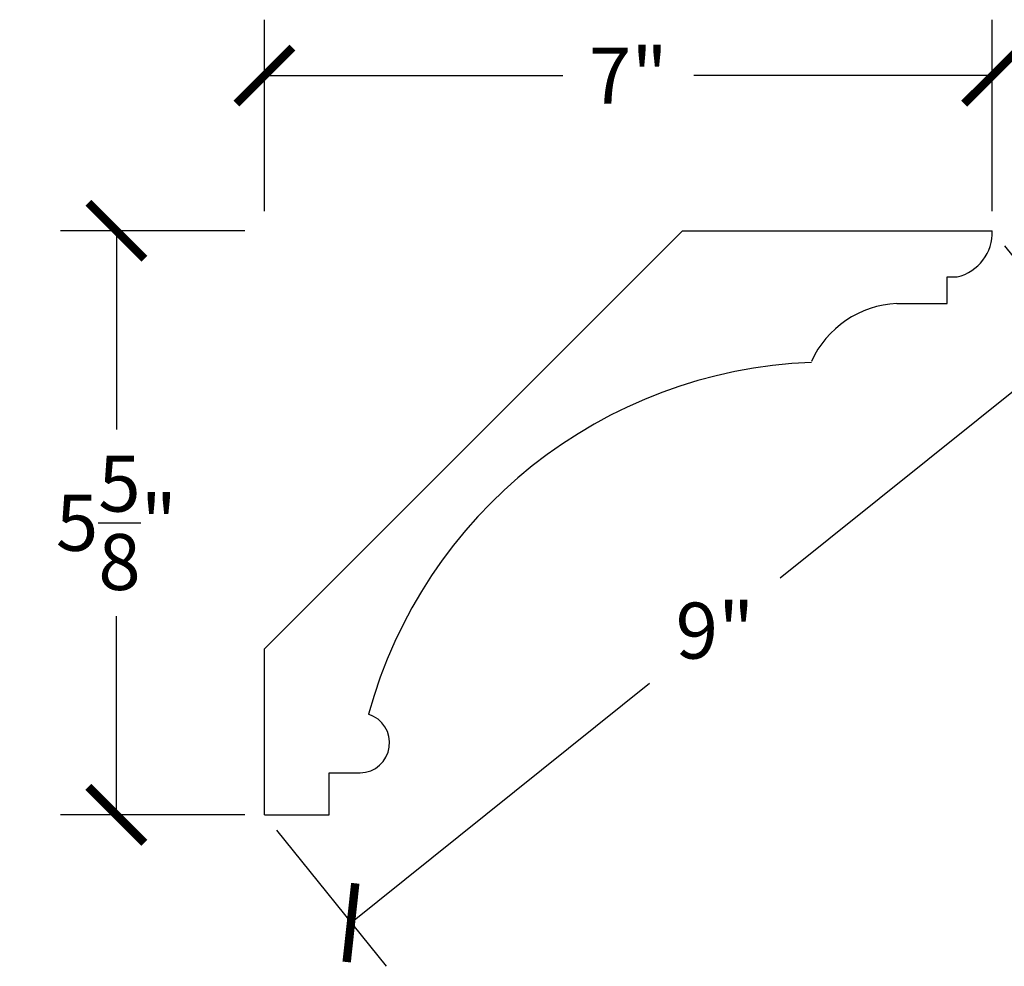
# Model space of a CAD drawing. Units: inches. Extents: x -9.6 to 31.9, y -0.8 to 19.9.
# Drawn here: x -9.6 to -0.1, y 10.8 to 19.9 of the extents above; entities that cross this region are included whole.
import ezdxf

# ---------------------------------------------------------------- set-up
doc = ezdxf.new("R2010")
doc.units = ezdxf.units.IN
doc.header["$MEASUREMENT"] = 0
doc.dimstyles.get("Standard").update_dxf_attribs({"dimscale": 3, "dimtxt": 0.18, "dimasz": 0.18, "dimexe": 0.18, "dimexo": 0.0625, "dimgap": 0.09, "dimtad": 0, "dimtih": 1, "dimtoh": 1, "dimdec": 3, "dimzin": 0, "dimdsep": 46, "dimlunit": 5, "dimtxsty": 'Standard', "dimblk": 'ARCHTICK', "dimcen": 0.09, "dimadec": 0, "dimazin": 0, "dimtfac": 1, "dimtdec": 3, "dimtofl": 0, "dimtmove": 0, "dimatfit": 3, "dimfxl": 1, "dimtolj": 1, "dimtzin": 0, "dimarcsym": 0})

# ---------------------------------------------------------------- blocks, each defined once
blk = doc.blocks.new('_ArchTick')
at = {"color": 0, "const_width": 0.15}
blk.add_lwpolyline([(-0.5, -0.5), (0.5, 0.5)], dxfattribs=at)
blk = doc.blocks.new('*D99')
at = {"color": 0, "lineweight": -2}
for p, q in [((-0.114, 17.7136), (0.9417, 16.3988)), ((0.6036, 16.8199), (-2.2751, 14.5082)), ((-6.4139, 11.1848), (-3.5351, 13.4964)), ((-7.1315, 12.0785), (-6.0758, 10.7637))]:
    blk.add_line(p, q, dxfattribs=at)
at = {"layer": 'Defpoints', "color": 0}
for p in [(-0.2314, 17.8598), (0.6036, 16.8199), (-7.2489, 12.2247)]:
    blk.add_point(p, dxfattribs=at)
at = {"color": 0, "lineweight": -2, "xscale": 0.5400000000000001, "yscale": 0.5400000000000001, "zscale": 0.5400000000000001}
for p, rotation in [((0.6036, 16.8199), 38.76483638657422), ((-6.4139, 11.1848), 218.7648363865742)]:
    blk.add_blockref('_ArchTick', p, dxfattribs=dict(at, rotation=rotation))
at = {"color": 0, "insert": (-2.9051, 14.0023), "char_height": 0.54, "attachment_point": 5}
blk.add_mtext('\\A1;9"', dxfattribs=at)
blk = doc.blocks.new('*D102')
at = {"color": 0, "lineweight": -2}
for p, q in [((-7.4364, 17.8598), (-9.2152, 17.8598)), ((-8.6752, 17.8598), (-8.6752, 15.9422)), ((-8.6752, 12.2247), (-8.6752, 14.1422)), ((-7.4364, 12.2247), (-9.2152, 12.2247))]:
    blk.add_line(p, q, dxfattribs=at)
at = {"layer": 'Defpoints', "color": 0}
for p in [(-8.6752, 17.8598), (-7.2489, 17.8598), (-7.2489, 12.2247)]:
    blk.add_point(p, dxfattribs=at)
at = {"color": 0, "lineweight": -2, "xscale": 0.5400000000000001, "yscale": 0.5400000000000001, "zscale": 0.5400000000000001}
for p, rotation in [((-8.6752, 17.8598), 90), ((-8.6752, 12.2247), 270)]:
    blk.add_blockref('_ArchTick', p, dxfattribs=dict(at, rotation=rotation))
at = {"color": 0, "insert": (-8.6752, 15.0422), "char_height": 0.54, "attachment_point": 5}
blk.add_mtext('\\A1;5{\\H1.000000x;\\S5/8;}"', dxfattribs=at)
blk = doc.blocks.new('*D103')
at = {"color": 0, "lineweight": -2}
for p, q in [((-7.2489, 18.0473), (-7.2489, 19.8958)), ((-0.2314, 18.0473), (-0.2314, 19.8958)), ((-7.2489, 19.3558), (-4.3702, 19.3558)), ((-0.2314, 19.3558), (-3.1102, 19.3558))]:
    blk.add_line(p, q, dxfattribs=at)
at = {"layer": 'Defpoints', "color": 0}
for p in [(-0.2314, 19.3558), (-7.2489, 17.8598), (-0.2314, 17.8598)]:
    blk.add_point(p, dxfattribs=at)
at = {"color": 0, "lineweight": -2, "xscale": 0.5400000000000001, "yscale": 0.5400000000000001, "zscale": 0.5400000000000001, "rotation": 180}
blk.add_blockref('_ArchTick', (-7.2489, 19.3558), dxfattribs=at)
at = {"color": 0, "lineweight": -2, "xscale": 0.5400000000000001, "yscale": 0.5400000000000001, "zscale": 0.5400000000000001}
blk.add_blockref('_ArchTick', (-0.2314, 19.3558), dxfattribs=at)
at = {"color": 0, "insert": (-3.7402, 19.3558), "char_height": 0.54, "attachment_point": 5}
blk.add_mtext('\\A1;7"', dxfattribs=at)

msp = doc.modelspace()

# ---------------------------------------------------------------- linework, layer by layer
for p, q in [((-7.2489, 13.8272), (-3.2163, 17.8598)), ((-3.2163, 17.8598), (-0.2314, 17.8598)), ((-0.6675, 17.1567), (-0.6675, 17.4135)), ((-0.6675, 17.4135), (-0.5694, 17.4135)), ((-1.151, 17.1567), (-0.6675, 17.1567)), ((-7.2489, 12.2247), (-7.2489, 13.8272)), ((-6.6225, 12.2247), (-6.6225, 12.6307)), ((-6.6225, 12.6307), (-6.3243, 12.6307)), ((-7.2489, 12.2247), (-6.6225, 12.2247))]:
    msp.add_line(p, q)
for centre, radius, start, end in [((-0.6773, 17.8463), 0.4461, 284.00645, 1.72964), ((-1.1111, 16.2099), 0.9476, 92.41188, 155.77734), ((-1.7977, 11.9853), 4.6079, 92.20887, 164.77684), ((-6.3306, 12.9196), 0.289, 271.24849, 72.5539)]:
    msp.add_arc(centre, radius, start, end)

# ---------------------------------------------------------------- dimensions: what is measured, and where the dimension line sits
dim = msp.add_linear_dim(base=(-0.231435, 19.355784), p1=(-7.248937, 17.859812), p2=(-0.231435, 17.859812), dimstyle='Standard', override={"dimpost": '"'})
dim.commit()
dim.dimension.update_dxf_attribs({"geometry": '*D103', "text_midpoint": (-3.740186, 19.355784)})
dim = msp.add_linear_dim(base=(-8.6752, 17.8598), p1=(-7.2489, 12.2247), p2=(-7.2489, 17.8598), angle=90, dimstyle='Standard', override={"dimpost": '"'})
dim.commit()
dim.dimension.update_dxf_attribs({"geometry": '*D102', "text_midpoint": (-8.6752, 15.0422)})
dim = msp.add_aligned_dim(p1=(-7.2489, 12.2247), p2=(-0.2314, 17.8598), distance=-1.3337, dimstyle='Standard', override={"dimpost": '"'})
dim.commit()
dim.dimension.update_dxf_attribs({"geometry": '*D99', "text_midpoint": (-2.9051, 14.0023)})

doc.saveas('drawing.dxf')
